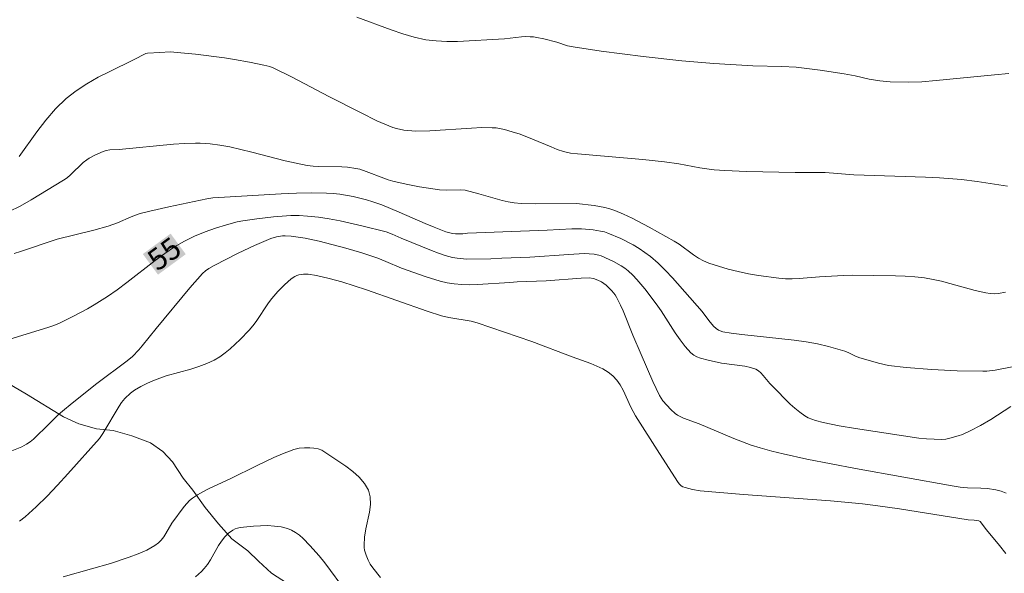
# Model space of a CAD drawing. Units: metres. Extents: x 279750 to 280265, y 1664360 to 1664925.
# Drawn here: x 280132 to 280202, y 1664527 to 1664566 of the extents above; entities that cross this region are included whole.
import ezdxf
from ezdxf.enums import TextEntityAlignment as Align

# ---------------------------------------------------------------- set-up
doc = ezdxf.new("R2010")
doc.units = ezdxf.units.M
doc.header["$MEASUREMENT"] = 0
for name, color, linetype, lineweight, true_color in [('Curvas_Intermediarias', 7, 'Continuous', 9, 0x783c14), ('Curvas_Mestras', 7, 'Continuous', 20, 0x783c14), ('Topon_Curvas_Mestras', 7, 'Continuous', 9, 0x783c14), ('Vegetacao', 7, 'Orla8', 9, 0x00ff33)]:
    doc.layers.add(name, color=color, linetype=linetype, lineweight=lineweight, true_color=true_color)
doc.layers.add('Topon_Curvas_Mestras_Masc', color=255, linetype='Continuous', lineweight=9)
doc.styles.add('Arial', font='arial.ttf', dxfattribs={"height": 1.5})
doc.styles.get("Standard").update_dxf_attribs({"font": 'arial.ttf'})
doc.linetypes.add('Orla8', pattern='A,6,-0.5,["V",Standard,S=1,R=0,X=-0.5,Y=-1],-0.5,6,-0.5,["V",Standard,S=1,R=0,X=-0.5,Y=-1],-0.5', length=14)

msp = doc.modelspace()

# ---------------------------------------------------------------- linework, layer by layer
at = {"layer": 'Curvas_Intermediarias', "flags": 128}
for points, elevation in [([(280202.384, 1664562.231), (280201.358, 1664562.143), (280197.253, 1664561.729), (280196.226, 1664561.647), (280195.275, 1664561.612), (280194.006, 1664561.64), (280193.259, 1664561.711), (280192.504, 1664561.839), (280191.514, 1664562.078), (280190.75, 1664562.207), (280189.057, 1664562.47), (280187.924, 1664562.615), (280187.357, 1664562.673), (280186.336, 1664562.733), (280184.288, 1664562.776), (280181.532, 1664562.948), (280179.29, 1664563.136), (280176.553, 1664563.437), (280173.572, 1664563.819), (280171.592, 1664564.108), (280171.204, 1664564.195), (280170.442, 1664564.438), (280169.528, 1664564.673), (280169.045, 1664564.777), (280168.802, 1664564.813), (280168.559, 1664564.834), (280168.257, 1664564.836), (280167.955, 1664564.819), (280166.74, 1664564.687), (280163.425, 1664564.504), (280162.676, 1664564.496), (280161.933, 1664564.53), (280161.2, 1664564.619), (280160.373, 1664564.795), (280159.555, 1664565.029), (280158.745, 1664565.307), (280156.324, 1664566.223)], 51), ([(280132.458, 1664556.365), (280133.704, 1664558.099), (280134.347, 1664558.942), (280135.03, 1664559.737), (280135.775, 1664560.46), (280136.485, 1664561.016), (280137.248, 1664561.511), (280138.049, 1664561.961), (280138.874, 1664562.381), (280140.543, 1664563.195), (280141.399, 1664563.637), (280141.53, 1664563.665), (280142.394, 1664563.727), (280143.123, 1664563.752), (280143.88, 1664563.704), (280144.909, 1664563.601), (280146.962, 1664563.331), (280147.676, 1664563.222), (280148.743, 1664563.029), (280149.743, 1664562.828), (280150.174, 1664562.72), (280150.448, 1664562.614), (280151.754, 1664561.971), (280154.341, 1664560.618), (280156.629, 1664559.441), (280157.729, 1664558.896), (280158.286, 1664558.648), (280158.85, 1664558.424), (280159.108, 1664558.34), (280159.646, 1664558.229), (280159.921, 1664558.196), (280160.474, 1664558.164), (280161.482, 1664558.175), (280164.424, 1664558.377), (280165.157, 1664558.406), (280165.887, 1664558.402), (280166.172, 1664558.381), (280166.738, 1664558.278), (280167.297, 1664558.119), (280167.847, 1664557.938), (280168.73, 1664557.6), (280170.039, 1664557.041), (280170.479, 1664556.871), (280170.925, 1664556.722), (280171.412, 1664556.612), (280171.912, 1664556.549), (280176.522, 1664556.157), (280178.061, 1664556), (280179.061, 1664555.843), (280180.555, 1664555.561), (280181.055, 1664555.484), (280181.556, 1664555.429), (280182.321, 1664555.373), (280183.854, 1664555.307), (280187.281, 1664555.238), (280189.403, 1664555.225), (280191.426, 1664555.068), (280196.485, 1664554.897), (280197.495, 1664554.849), (280199.049, 1664554.738), (280200.135, 1664554.606), (280202.299, 1664554.273)], 52), ([(280202.135, 1664546.769), (280201.662, 1664546.68), (280201.359, 1664546.659), (280201.052, 1664546.679), (280200.747, 1664546.726), (280200.001, 1664546.896), (280198.224, 1664547.393), (280197.631, 1664547.549), (280197.034, 1664547.684), (280196.433, 1664547.785), (280195.751, 1664547.861), (280195.064, 1664547.91), (280194.374, 1664547.939), (280191.303, 1664547.97), (280190.692, 1664547.955), (280188.995, 1664547.872), (280187.561, 1664547.751), (280187.084, 1664547.728), (280186.61, 1664547.729), (280186.138, 1664547.762), (280184.701, 1664547.958), (280183.981, 1664548.085), (280183.265, 1664548.234), (280182.557, 1664548.406), (280181.861, 1664548.604), (280181.179, 1664548.828), (280180.807, 1664548.989), (280180.453, 1664549.192), (280180.11, 1664549.425), (280179.098, 1664550.164), (280178.746, 1664550.382), (280176.969, 1664551.381), (280175.766, 1664552.008), (280175.154, 1664552.294), (280174.535, 1664552.554), (280174.186, 1664552.673), (280173.827, 1664552.766), (280173.09, 1664552.896), (280171.833, 1664553.049), (280168.943, 1664553.018), (280167.93, 1664553.051), (280167.428, 1664553.1), (280167.009, 1664553.167), (280166.593, 1664553.258), (280164.945, 1664553.729), (280163.977, 1664553.978), (280163.637, 1664553.999), (280162.647, 1664553.985), (280162.155, 1664554.015), (280160.733, 1664554.228), (280159.791, 1664554.41), (280158.858, 1664554.627), (280158.538, 1664554.72), (280158.223, 1664554.829), (280156.974, 1664555.315), (280156.519, 1664555.459), (280156.238, 1664555.524), (280155.667, 1664555.601), (280155.261, 1664555.625), (280153.626, 1664555.652), (280153.22, 1664555.682), (280152.818, 1664555.736), (280152.031, 1664555.889), (280151.247, 1664556.07), (280148.905, 1664556.678), (280148.123, 1664556.87), (280147.337, 1664557.041), (280146.648, 1664557.167), (280145.953, 1664557.262), (280145.255, 1664557.31), (280144.907, 1664557.31), (280144.14, 1664557.281), (280143.372, 1664557.23), (280139.533, 1664556.862), (280138.857, 1664556.84), (280138.598, 1664556.79), (280138.395, 1664556.722), (280137.796, 1664556.468), (280137.416, 1664556.257), (280137.237, 1664556.139), (280136.991, 1664555.947), (280136.082, 1664555.062), (280135.842, 1664554.859), (280135.584, 1664554.682), (280133.314, 1664553.297), (280132.539, 1664552.863), (280131.756, 1664552.474)], 53), ([(280132.097, 1664549.505), (280132.557, 1664549.646), (280135.14, 1664550.534), (280137.726, 1664551.157), (280138.75, 1664551.439), (280139.402, 1664551.68), (280140.363, 1664552.096), (280140.688, 1664552.221), (280141.019, 1664552.326), (280141.683, 1664552.502), (280143.023, 1664552.817), (280145.721, 1664553.372), (280146.139, 1664553.439), (280146.562, 1664553.476), (280150.977, 1664553.735), (280152.045, 1664553.778), (280153.112, 1664553.797), (280154.175, 1664553.784), (280154.648, 1664553.758), (280155.122, 1664553.706), (280156.065, 1664553.54), (280156.992, 1664553.305), (280157.446, 1664553.167), (280158.077, 1664552.949), (280159.316, 1664552.443), (280161.156, 1664551.623), (280161.775, 1664551.364), (280162.613, 1664551.045), (280163.068, 1664550.929), (280163.299, 1664550.911), (280163.817, 1664550.912), (280164.128, 1664550.937), (280169.775, 1664551.161), (280171.498, 1664551.25), (280172.184, 1664551.244), (280173.003, 1664551.185), (280173.543, 1664551.099), (280173.805, 1664551.032), (280174.058, 1664550.944), (280174.958, 1664550.559), (280175.843, 1664550.112), (280176.268, 1664549.861), (280176.676, 1664549.589), (280177.062, 1664549.293), (280177.602, 1664548.822), (280178.119, 1664548.319), (280178.618, 1664547.794), (280180.719, 1664545.417), (280181.194, 1664544.786), (280181.523, 1664544.386), (280181.703, 1664544.206), (280181.877, 1664544.088), (280182.186, 1664543.978), (280182.769, 1664543.875), (280183.515, 1664543.781), (280187.204, 1664543.395), (280188.073, 1664543.269), (280188.856, 1664543.117), (280189.634, 1664542.935), (280190.788, 1664542.618), (280191.075, 1664542.502), (280191.492, 1664542.285), (280191.778, 1664542.167), (280193.172, 1664541.749), (280193.88, 1664541.594), (280195.133, 1664541.451), (280196.934, 1664541.31), (280198.739, 1664541.223), (280200.541, 1664541.188), (280200.834, 1664541.198), (280201.417, 1664541.271), (280203.931, 1664541.755)], 54), ([(280202.198, 1664532.581), (280201.837, 1664532.72), (280201.454, 1664532.81), (280200.87, 1664532.895), (280200.4, 1664532.929), (280199.453, 1664532.945), (280198.937, 1664532.998), (280198.379, 1664533.085), (280191.559, 1664534.314), (280188.109, 1664534.985), (280186.449, 1664535.341), (280185.626, 1664535.544), (280184.811, 1664535.77), (280184.182, 1664535.972), (280182.945, 1664536.448), (280180.498, 1664537.484), (280179.389, 1664537.884), (280178.979, 1664538.096), (280178.812, 1664538.212), (280178.5, 1664538.483), (280178.213, 1664538.787), (280177.948, 1664539.105), (280177.709, 1664539.468), (280177.236, 1664540.467), (280176.4, 1664542.372), (280175.814, 1664543.75), (280175.138, 1664545.451), (280174.953, 1664545.866), (280174.662, 1664546.432), (280174.559, 1664546.587), (280174.326, 1664546.879), (280173.931, 1664547.269), (280173.599, 1664547.499), (280173.353, 1664547.62), (280173.034, 1664547.747), (280172.739, 1664547.792), (280172.177, 1664547.771), (280169.701, 1664547.583), (280167.641, 1664547.502), (280167.138, 1664547.456), (280164.834, 1664547.317), (280164.281, 1664547.302), (280163.731, 1664547.314), (280163.187, 1664547.362), (280162.689, 1664547.445), (280162.195, 1664547.562), (280161.217, 1664547.867), (280159.478, 1664548.482), (280158.357, 1664548.953), (280157.791, 1664549.174), (280156.667, 1664549.554), (280155.53, 1664549.896), (280153.667, 1664550.372), (280152.673, 1664550.587), (280151.677, 1664550.743), (280151.265, 1664550.763), (280151.056, 1664550.753), (280150.642, 1664550.69), (280150.247, 1664550.572), (280149.086, 1664550.079), (280147.942, 1664549.524), (280146.247, 1664548.651), (280145.868, 1664548.443), (280145.631, 1664548.282), (280145.42, 1664548.092), (280144.529, 1664547.091), (280142.134, 1664544.2), (280141.161, 1664542.987), (280140.908, 1664542.694), (280140.467, 1664542.24), (280140.086, 1664541.924), (280137.937, 1664540.318), (280136.202, 1664538.941), (280135.52, 1664538.375), (280135.245, 1664538.126), (280134.358, 1664537.263), (280133.696, 1664536.594), (280133.467, 1664536.386), (280133.226, 1664536.196), (280132.971, 1664536.032), (280132.642, 1664535.858), (280131.947, 1664535.56)], 56), ([(280132.476, 1664530.586), (280132.879, 1664530.902), (280133.667, 1664531.614), (280134.429, 1664532.362), (280135.169, 1664533.139), (280135.895, 1664533.933), (280138.134, 1664536.443), (280138.367, 1664536.783), (280139.525, 1664538.723), (280139.701, 1664538.972), (280139.93, 1664539.254), (280140.32, 1664539.638), (280140.609, 1664539.855), (280141.059, 1664540.123), (280141.534, 1664540.358), (280142.022, 1664540.566), (280142.835, 1664540.856), (280144.58, 1664541.348), (280145.152, 1664541.526), (280145.708, 1664541.733), (280146.24, 1664541.984), (280146.634, 1664542.217), (280147.012, 1664542.485), (280147.375, 1664542.779), (280147.725, 1664543.094), (280148.063, 1664543.423), (280148.71, 1664544.098), (280148.964, 1664544.395), (280149.197, 1664544.711), (280150.073, 1664546.028), (280150.316, 1664546.336), (280150.742, 1664546.825), (280151.195, 1664547.295), (280151.679, 1664547.711), (280151.934, 1664547.886), (280152.071, 1664547.956), (280152.22, 1664548.007), (280152.544, 1664548.059), (280152.875, 1664548.054), (280153.478, 1664547.957), (280154.368, 1664547.754), (280155.253, 1664547.507), (280156.992, 1664546.953), (280161.275, 1664545.438), (280162.305, 1664545.101), (280162.823, 1664544.99), (280164.406, 1664544.719), (280164.82, 1664544.612), (280166.751, 1664543.962), (280168.674, 1664543.281), (280171.536, 1664542.203), (280172.847, 1664541.727), (280173.278, 1664541.554), (280173.689, 1664541.358), (280174.071, 1664541.131), (280174.414, 1664540.864), (280174.691, 1664540.564), (280174.927, 1664540.22), (280175.133, 1664539.843), (280175.684, 1664538.64), (280175.999, 1664538.03), (280177.69, 1664535.373), (280179.023, 1664533.335), (280179.117, 1664533.21), (280179.224, 1664533.101), (280179.349, 1664533.025), (280179.514, 1664532.963), (280180.041, 1664532.823), (280180.584, 1664532.745), (280183.646, 1664532.485), (280189.78, 1664532.027), (280192.042, 1664531.824), (280193.134, 1664531.683), (280194.667, 1664531.455), (280199.5, 1664530.689), (280199.942, 1664530.67), (280200.133, 1664530.643), (280200.254, 1664530.618), (280200.356, 1664530.568), (280200.81, 1664529.989), (280201.734, 1664528.871), (280202.168, 1664528.304)], 57), ([(280135.56, 1664526.66), (280137.574, 1664527.218), (280138.91, 1664527.61), (280140.229, 1664528.045), (280140.857, 1664528.278), (280141.476, 1664528.547), (280141.77, 1664528.702), (280142.049, 1664528.875), (280142.307, 1664529.068), (280142.501, 1664529.258), (280142.671, 1664529.476), (280142.824, 1664529.714), (280143.256, 1664530.46), (280144.108, 1664531.624), (280144.296, 1664531.842), (280144.496, 1664532.043), (280144.714, 1664532.221), (280145.068, 1664532.459), (280145.44, 1664532.675), (280145.825, 1664532.873), (280147.41, 1664533.607), (280149.232, 1664534.504), (280150.454, 1664535.083), (280151.071, 1664535.353), (280151.87, 1664535.666), (280152.241, 1664535.745), (280152.622, 1664535.779), (280152.999, 1664535.78), (280153.287, 1664535.76), (280153.577, 1664535.708), (280153.847, 1664535.608), (280155.53, 1664534.477), (280156.037, 1664534.098), (280156.493, 1664533.694), (280156.87, 1664533.26), (280157.143, 1664532.79), (280157.269, 1664532.307), (280157.278, 1664531.78), (280157.207, 1664531.219), (280156.963, 1664530.053), (280156.863, 1664529.471), (280156.825, 1664528.909), (280156.837, 1664528.728), (280156.867, 1664528.548), (280156.971, 1664528.192), (280157.112, 1664527.848), (280157.262, 1664527.546), (280157.439, 1664527.285), (280157.986, 1664526.608)], 58), ([(280155.576, 1664525.572), (280154.051, 1664527.64), (280153.652, 1664528.14), (280153.007, 1664528.872), (280152.521, 1664529.372), (280152.262, 1664529.6), (280151.99, 1664529.802), (280151.707, 1664529.966), (280151.41, 1664530.082), (280150.962, 1664530.187), (280150.491, 1664530.249), (280150.005, 1664530.276), (280149.513, 1664530.273), (280149.02, 1664530.245), (280148.067, 1664530.141), (280147.894, 1664530.104), (280147.724, 1664530.041), (280147.559, 1664529.957), (280147.251, 1664529.74), (280146.99, 1664529.484), (280146.758, 1664529.188), (280146.55, 1664528.869), (280145.972, 1664527.864), (280145.764, 1664527.542), (280145.533, 1664527.241), (280145.343, 1664527.035), (280144.923, 1664526.655)], 59)]:
    msp.add_lwpolyline(points, dxfattribs=dict(at, elevation=elevation))
at = {"layer": 'Curvas_Mestras', "elevation": 55, "flags": 128}
msp.add_lwpolyline([(280131.484, 1664543.362), (280134.492, 1664544.281), (280134.906, 1664544.429), (280135.311, 1664544.596), (280136.305, 1664545.072), (280137.279, 1664545.598), (280137.757, 1664545.878), (280138.69, 1664546.468), (280139.384, 1664546.95), (280140.062, 1664547.456), (280142.068, 1664549.017), (280142.748, 1664549.518), (280143.445, 1664549.992), (280144.132, 1664550.391), (280144.853, 1664550.735), (280145.593, 1664551.037), (280146.339, 1664551.307), (280147.098, 1664551.546), (280147.869, 1664551.743), (280148.258, 1664551.821), (280149.242, 1664551.968), (280150.44, 1664552.109), (280151.041, 1664552.158), (280151.642, 1664552.185), (280152.241, 1664552.185), (280152.836, 1664552.154), (280153.604, 1664552.071), (280154.37, 1664551.953), (280155.136, 1664551.809), (280156.66, 1664551.465), (280158.39, 1664551.032), (280158.813, 1664550.867), (280159.438, 1664550.584), (280161.588, 1664549.715), (280162.076, 1664549.534), (280162.568, 1664549.373), (280163.066, 1664549.239), (280163.4, 1664549.175), (280164.082, 1664549.121), (280165.782, 1664549.128), (280166.571, 1664549.177), (280168.54, 1664549.241), (280171.29, 1664549.451), (280172.389, 1664549.5), (280172.736, 1664549.496), (280173.083, 1664549.462), (280173.42, 1664549.389), (280173.581, 1664549.334), (280174.445, 1664548.957), (280174.997, 1664548.65), (280175.255, 1664548.474), (280175.497, 1664548.281), (280175.811, 1664547.989), (280176.111, 1664547.677), (280176.673, 1664547.009), (280177.471, 1664545.964), (280177.826, 1664545.468), (280178.816, 1664543.906), (280179.157, 1664543.402), (280179.52, 1664542.927), (280179.917, 1664542.494), (280180.117, 1664542.335), (280180.346, 1664542.211), (280180.596, 1664542.114), (280181.133, 1664541.974), (280182.073, 1664541.769), (280183.731, 1664541.547), (280184.126, 1664541.456), (280184.5, 1664541.326), (280184.696, 1664541.215), (280184.871, 1664541.068), (280185.033, 1664540.895), (280185.492, 1664540.323), (280185.656, 1664540.15), (280186.939, 1664538.872), (280187.27, 1664538.569), (280187.613, 1664538.287), (280187.972, 1664538.032), (280188.208, 1664537.899), (280188.458, 1664537.791), (280188.721, 1664537.702), (280189.267, 1664537.566), (280190.391, 1664537.338), (280191.55, 1664537.133), (280196.029, 1664536.469), (280196.566, 1664536.411), (280197.1, 1664536.378), (280197.631, 1664536.376), (280197.927, 1664536.399), (280198.223, 1664536.45), (280198.809, 1664536.615), (280199.097, 1664536.723), (280199.651, 1664536.971), (280200.383, 1664537.36), (280201.102, 1664537.79), (280202.523, 1664538.69)], dxfattribs=at)
at = {"layer": 'Topon_Curvas_Mestras_Masc'}
for points in [[(280142.269, 1664548.018, 55), (280144.23, 1664549.462, 55), (280141.198, 1664549.472, 55), (280143.159, 1664550.916, 55)], [(280142.268, 1664548.015, 55), (280144.229, 1664549.459, 55), (280141.198, 1664549.469, 55), (280143.159, 1664550.913, 55)]]:
    msp.add_solid(points, dxfattribs=at)
at = {"layer": 'Vegetacao', "flags": 128}
msp.add_lwpolyline([(280248.005, 1664481.893), (280247.785, 1664482.065), (280246.847, 1664482.615), (280245.846, 1664483.164), (280244.221, 1664483.715), (280242.407, 1664484.021), (280240.719, 1664484.143), (280239.593, 1664484.144), (280238.343, 1664484.267), (280235.842, 1664484.695), (280232.653, 1664485.673), (280231.465, 1664486.345), (280230.714, 1664487.017), (280230.276, 1664487.261), (280228.776, 1664487.018), (280227.713, 1664486.713), (280226.587, 1664486.225), (280226.025, 1664485.249), (280225.65, 1664484.028), (280225.588, 1664482.807), (280225.838, 1664481.709), (280226.651, 1664480.915), (280227.589, 1664480.121), (280228.339, 1664479.388), (280229.215, 1664478.533), (280230.278, 1664477.678), (280230.841, 1664476.64), (280230.841, 1664475.297), (280230.529, 1664474.198), (280230.154, 1664472.917), (280229.029, 1664470.903), (280228.091, 1664469.682), (280227.466, 1664469.072), (280226.841, 1664468.523), (280226.216, 1664467.791), (280224.903, 1664466.509), (280224.028, 1664465.655), (280222.777, 1664464.191), (280221.84, 1664462.848), (280220.902, 1664461.628), (280219.464, 1664460.713), (280218.276, 1664459.554), (280217.339, 1664458.516), (280216.338, 1664457.479), (280215.901, 1664456.258), (280215.651, 1664454.916), (280215.651, 1664454), (280215.839, 1664452.779), (280216.027, 1664451.619), (280215.589, 1664450.154), (280214.902, 1664448.751), (280214.152, 1664447.53), (280212.776, 1664446.249), (280211.901, 1664445.639), (280211.026, 1664445.029), (280210.088, 1664444.541), (280208.462, 1664443.931), (280207.4, 1664443.627), (280206.462, 1664443.383), (280205.024, 1664443.322), (280203.585, 1664443.323), (280202.21, 1664443.385), (280200.709, 1664443.569), (280199.021, 1664444.119), (280197.583, 1664444.669), (280196.332, 1664445.463), (280195.331, 1664446.196), (280194.518, 1664447.051), (280193.83, 1664447.967), (280193.142, 1664449.188), (280192.955, 1664450.409), (280192.892, 1664451.447), (280192.829, 1664452.668), (280192.829, 1664453.644), (280192.829, 1664454.621), (280192.829, 1664455.964), (280192.891, 1664457.429), (280192.891, 1664458.772), (280192.89, 1664460.115), (280192.953, 1664460.969), (280193.015, 1664461.824), (280193.14, 1664463.228), (280193.077, 1664464.754), (280193.014, 1664465.853), (280192.764, 1664467.44), (280192.639, 1664469.027), (280192.513, 1664470.309), (280192.45, 1664471.53), (280192.45, 1664472.567), (280192.45, 1664473.849), (280192.512, 1664475.253), (280192.637, 1664476.779), (280192.699, 1664477.939), (280192.637, 1664479.404), (280192.199, 1664480.808), (280191.761, 1664481.907), (280191.385, 1664482.945), (280191.073, 1664484.227), (280190.822, 1664485.753), (280190.447, 1664487.341), (280190.259, 1664488.989), (280190.321, 1664490.881), (280190.571, 1664491.98), (280191.321, 1664493.811), (280192.383, 1664495.58), (280193.634, 1664497.106), (280194.259, 1664498.082), (280194.759, 1664499.364), (280194.884, 1664500.768), (280194.883, 1664502.05), (280194.32, 1664503.332), (280193.257, 1664503.882), (280191.694, 1664503.76), (280190.381, 1664503.639), (280188.568, 1664503.151), (280187.63, 1664502.175), (280187.005, 1664501.321), (280185.692, 1664500.833), (280184.129, 1664501.078), (280183.003, 1664501.811), (280182.315, 1664502.727), (280181.877, 1664503.887), (280181.627, 1664504.986), (280181.439, 1664506.146), (280181.251, 1664507.733), (280180.813, 1664508.954), (280180, 1664509.87), (280178.687, 1664510.542), (280177.249, 1664511.153), (280176.123, 1664511.764), (280174.81, 1664512.375), (280173.622, 1664512.986), (280172.559, 1664513.536), (280171.058, 1664514.147), (280169.87, 1664514.575), (280168.932, 1664514.942), (280167.869, 1664515.247), (280166.243, 1664515.431), (280164.805, 1664515.432), (280163.367, 1664515.127), (280161.929, 1664514.64), (280161.117, 1664513.907), (280160.679, 1664512.992), (280160.054, 1664512.138), (280159.179, 1664511.1), (280157.991, 1664510.918), (280156.365, 1664511.102), (280155.177, 1664511.774), (280154.364, 1664513.361), (280154.238, 1664515.07), (280154.676, 1664516.413), (280155.551, 1664517.267), (280156.614, 1664518.304), (280157.802, 1664519.708), (280158.114, 1664520.745), (280157.801, 1664521.722), (280156.801, 1664522.455), (280155.237, 1664523.433), (280153.736, 1664524.471), (280152.673, 1664525.326), (280151.423, 1664526.181), (280150.297, 1664526.914), (280149.359, 1664527.769), (280148.608, 1664528.502), (280147.483, 1664529.357), (280146.545, 1664530.395), (280145.607, 1664531.556), (280144.731, 1664532.777), (280144.043, 1664533.632), (280143.292, 1664534.792), (280142.605, 1664535.525), (280141.729, 1664536.136), (280140.416, 1664536.625), (280139.103, 1664536.991), (280137.915, 1664537.114), (280136.664, 1664537.481), (280135.601, 1664537.97), (280132.975, 1664539.558), (280131.661, 1664540.352), (280130.661, 1664541.207), (280129.535, 1664542.306), (280128.597, 1664543.406), (280127.659, 1664544.566), (280127.033, 1664545.726), (280126.408, 1664546.764), (280125.72, 1664547.863), (280125.157, 1664548.962), (280124.406, 1664550.122), (280123.531, 1664551.527), (280122.593, 1664552.87), (280122.092, 1664553.542), (280121.092, 1664554.885), (280120.154, 1664556.167), (280119.34, 1664557.327), (280118.652, 1664558.366), (280117.964, 1664559.587), (280117.214, 1664560.869), (280116.588, 1664562.334), (280116.213, 1664563.555), (280115.9, 1664564.837), (280115.587, 1664565.692), (280114.962, 1664566.608), (280113.961, 1664567.524), (280112.836, 1664568.135), (280111.96, 1664568.746), (280110.96, 1664569.357), (280109.834, 1664569.907), (280108.583, 1664570.456), (280107.458, 1664571.006), (280106.207, 1664571.801), (280105.207, 1664572.656), (280104.456, 1664573.388), (280103.143, 1664574.427), (280101.642, 1664574.916), (280099.954, 1664575.222), (280098.953, 1664575.222), (280097.953, 1664575.162), (280096.953, 1664574.857), (280094.952, 1664574.064), (280093.326, 1664573.027), (280092.139, 1664571.746), (280091.263, 1664570.586), (280090.701, 1664569.366), (280090.451, 1664568.328), (280090.201, 1664567.169), (280089.326, 1664566.314), (280088.451, 1664565.643), (280087.263, 1664565.339), (280085.95, 1664565.522), (280084.699, 1664565.645), (280082.823, 1664565.89), (280081.135, 1664566.074), (280080.072, 1664566.013), (280078.946, 1664565.526), (280077.946, 1664564.61), (280077.509, 1664563.634), (280077.009, 1664562.291), (280076.821, 1664561.193), (280076.634, 1664560.216), (280076.572, 1664559.3), (280077.448, 1664556.126), (280077.948, 1664555.088), (280079.386, 1664553.073), (280080.637, 1664551.485), (280081.826, 1664550.325), (280082.889, 1664549.531), (280084.202, 1664549.042), (280085.765, 1664548.614), (280086.766, 1664548.613), (280087.703, 1664549.223), (280088.829, 1664549.955), (280089.829, 1664550.321), (280090.829, 1664550.321), (280091.892, 1664550.198), (280092.955, 1664549.953), (280094.018, 1664549.587), (280095.144, 1664549.037), (280096.207, 1664548.182), (280097.208, 1664547.327), (280097.896, 1664546.411), (280098.646, 1664545.617), (280099.209, 1664545.25), (280100.397, 1664545.006), (280101.523, 1664544.7), (280103.211, 1664544.638), (280104.524, 1664544.515), (280105.9, 1664544.393), (280107.15, 1664543.965), (280108.401, 1664543.476), (280109.339, 1664542.865), (280110.402, 1664541.949), (280111.403, 1664540.728), (280111.966, 1664539.445), (280111.841, 1664538.164), (280111.653, 1664536.882), (280111.654, 1664535.661), (280112.154, 1664534.562), (280113.28, 1664534.073), (280114.343, 1664534.195), (280115.343, 1664534.316), (280116.969, 1664534.499), (280118.594, 1664534.193), (280119.532, 1664533.582), (280120.471, 1664532.605), (280120.971, 1664531.567), (280121.221, 1664530.163), (280121.409, 1664529.064), (280121.659, 1664527.782), (280122.16, 1664526.561), (280122.91, 1664525.523), (280123.473, 1664524.485), (280123.911, 1664523.203), (280123.724, 1664521.921), (280122.974, 1664521.006), (280122.036, 1664520.335), (280120.973, 1664520.03), (280119.535, 1664519.725), (280118.41, 1664519.665), (280117.034, 1664519.665), (280115.846, 1664519.666), (280114.283, 1664519.606), (280113.095, 1664519.362), (280112.094, 1664519.179), (280111.157, 1664518.753), (280110.156, 1664518.448), (280108.781, 1664518.448), (280107.405, 1664518.51), (280106.405, 1664518.755), (280105.341, 1664519.427), (280104.841, 1664520.404), (280104.653, 1664521.624), (280104.716, 1664522.662), (280104.903, 1664524.005), (280105.278, 1664525.287), (280105.653, 1664526.324), (280106.528, 1664527.545), (280107.466, 1664528.277), (280108.404, 1664528.826), (280109.091, 1664529.619), (280108.903, 1664531.023), (280107.715, 1664531.329), (280106.215, 1664531.513), (280105.089, 1664531.452), (280103.338, 1664531.148), (280102.338, 1664530.904), (280101.4, 1664530.538), (280100.15, 1664529.989), (280099.274, 1664529.44), (280098.399, 1664529.013), (280097.399, 1664528.526), (280096.148, 1664528.282), (280095.085, 1664528.588), (280094.272, 1664529.321), (280094.272, 1664530.358), (280094.585, 1664531.518), (280094.584, 1664532.983), (280093.959, 1664533.899), (280093.146, 1664534.571), (280092.083, 1664534.449), (280090.77, 1664534.206), (280089.645, 1664533.474), (280088.644, 1664533.23), (280088.019, 1664532.498), (280087.769, 1664531.643), (280087.457, 1664530.606), (280086.957, 1664529.385), (280086.644, 1664528.286), (280086.207, 1664527.005), (280084.332, 1664522.671), (280083.957, 1664521.512), (280084.582, 1664520.657), (280085.333, 1664519.68), (280086.146, 1664518.825), (280086.896, 1664517.848), (280087.397, 1664516.932), (280088.46, 1664515.467), (280089.398, 1664514.367), (280089.961, 1664513.513), (280090.336, 1664512.658), (280090.774, 1664511.315), (280091.462, 1664509.788), (280091.963, 1664508.262), (280092.026, 1664506.919), (280092.026, 1664505.759), (280092.026, 1664504.477), (280092.026, 1664503.318), (280092.151, 1664501.975), (280092.527, 1664500.815), (280093.277, 1664499.838), (280094.34, 1664499.288), (280095.466, 1664498.86), (280096.592, 1664498.31), (280097.029, 1664497.394), (280097.03, 1664496.234), (280096.842, 1664495.136), (280096.718, 1664493.427), (280096.218, 1664491.229), (280096.155, 1664489.764), (280096.406, 1664488.726), (280096.906, 1664487.689), (280097.657, 1664486.834), (280098.657, 1664485.673), (280099.658, 1664484.574), (280100.784, 1664483.658), (280101.597, 1664482.925), (280102.472, 1664482.314), (280103.223, 1664481.642), (280104.223, 1664481.276), (280105.099, 1664480.543), (280106.162, 1664479.688), (280107.225, 1664478.711), (280108.225, 1664477.856), (280108.788, 1664477.001), (280109.414, 1664475.657), (280110.289, 1664474.436), (280110.852, 1664473.459), (280111.165, 1664472.299), (280111.29, 1664471.078), (280111.291, 1664470.041), (280111.166, 1664468.881), (280111.229, 1664467.477), (280111.416, 1664466.256), (280110.666, 1664465.097), (280109.854, 1664464.303), (280108.166, 1664463.083), (280106.79, 1664462.168), (280105.852, 1664461.131), (280105.165, 1664459.849), (280104.915, 1664458.873), (280105.228, 1664457.896), (280106.166, 1664457.224), (280107.166, 1664457.407), (280108.104, 1664457.773), (280109.605, 1664458.016), (280111.105, 1664457.954), (280111.981, 1664455.573), (280110.856, 1664454.109), (280110.106, 1664452.766), (280110.481, 1664451.973), (280111.669, 1664451.545), (280112.732, 1664451.3), (280114.546, 1664451.055), (280115.546, 1664450.933), (280116.547, 1664450.749), (280117.61, 1664450.504), (280118.735, 1664450.138), (280119.548, 1664449.466), (280120.299, 1664448.061), (280120.611, 1664447.085), (280120.924, 1664445.192), (280121.05, 1664443.727), (280121.113, 1664441.957), (280121.426, 1664439.942), (280121.989, 1664438.355), (280122.239, 1664437.134), (280122.302, 1664435.791), (280121.677, 1664434.754), (280120.426, 1664433.655), (280119.363, 1664433.29), (280118.301, 1664433.168), (280117.3, 1664433.168), (280115.925, 1664433.169), (280114.174, 1664433.109), (280111.985, 1664432.988), (280109.609, 1664432.867), (280107.921, 1664432.623), (280106.483, 1664432.197), (280105.545, 1664431.831), (280104.107, 1664431.038), (280103.045, 1664429.696), (280102.357, 1664428.597), (280101.857, 1664427.56), (280101.482, 1664426.034), (280103.046, 1664424.568), (280104.796, 1664423.957), (280106.672, 1664423.529), (280108.736, 1664423.222), (280110.549, 1664423.222), (280111.925, 1664423.221), (280113.863, 1664422.793), (280114.739, 1664422.121), (280115.364, 1664421.205), (280115.989, 1664420.411), (280118.241, 1664419.739), (280119.491, 1664419.616), (280120.617, 1664419.31), (280121.68, 1664418.699), (280122.43, 1664418.028), (280123.056, 1664416.99), (280123.619, 1664415.891), (280123.744, 1664414.792), (280123.306, 1664413.754), (280122.556, 1664412.839), (280121.368, 1664412.107), (280119.805, 1664410.704), (280118.93, 1664409.789), (280117.742, 1664408.934), (280116.93, 1664407.897), (280117.243, 1664406.676), (280118.493, 1664405.882), (280119.931, 1664405.942), (280120.994, 1664406.125), (280122.057, 1664406.552), (280122.87, 1664407.162), (280124.058, 1664408.504), (280124.995, 1664409.481), (280125.745, 1664410.457), (280126.433, 1664411.494), (280127.433, 1664412.654), (280128.434, 1664413.63), (280129.996, 1664414.911), (280131.559, 1664415.887), (280133.935, 1664417.595), (280135.811, 1664418.815), (280137.561, 1664419.73), (280139.5, 1664420.523), (280141.25, 1664421.071), (280142.438, 1664421.498), (280143.126, 1664422.413), (280143.626, 1664423.329), (280143.938, 1664424.305), (280145.251, 1664425.586), (280147.377, 1664426.989), (280148.815, 1664427.416), (280150.128, 1664427.416), (280151.316, 1664427.049), (280152.254, 1664426.438), (280152.379, 1664425.4), (280152.379, 1664424.24), (280152.505, 1664423.08), (280152.755, 1664421.982), (280153.318, 1664421.493), (280156.131, 1664421.919), (280157.069, 1664422.346), (280157.694, 1664423.261), (280157.944, 1664424.299), (280158.319, 1664425.397), (280158.694, 1664426.557), (280159.132, 1664427.533), (280159.757, 1664428.327), (280160.257, 1664429.425), (280160.569, 1664430.463), (280161.319, 1664431.195), (280162.445, 1664431.256), (280163.758, 1664430.889), (280163.883, 1664430.767), (280164.634, 1664430.034), (280165.822, 1664428.934), (280166.697, 1664428.202), (280167.698, 1664427.407), (280171.888, 1664423.56), (280172.889, 1664422.522), (280173.889, 1664421.056), (280174.452, 1664420.324), (280175.328, 1664419.407), (280176.016, 1664418.614), (280176.954, 1664417.637), (280177.704, 1664416.904), (280178.58, 1664416.11), (280179.518, 1664415.621), (280180.768, 1664415.132), (280182.144, 1664414.521), (280183.395, 1664413.91), (280184.583, 1664413.299), (280185.271, 1664412.322), (280185.646, 1664411.284), (280185.959, 1664410.002), (280186.335, 1664408.293), (280186.585, 1664407.072), (280186.71, 1664406.217), (280186.835, 1664404.935), (280186.836, 1664403.165), (280186.836, 1664402.005), (280186.711, 1664401.029), (280186.211, 1664399.747), (280185.398, 1664398.465), (280184.773, 1664397.428), (280183.711, 1664396.024), (280182.836, 1664394.804), (280181.71, 1664393.889), (280180.022, 1664393.401), (280178.584, 1664393.402), (280177.708, 1664393.952), (280176.833, 1664395.173), (280176.02, 1664396.211), (280175.207, 1664396.944), (280173.456, 1664398.349), (280172.455, 1664398.715), (280171.267, 1664398.899), (280170.142, 1664398.9), (280169.016, 1664398.778), (280167.266, 1664397.985), (280165.89, 1664396.887), (280164.89, 1664395.056), (280164.515, 1664393.469), (280164.391, 1664392.31), (280164.141, 1664390.967), (280164.016, 1664389.624), (280163.641, 1664386.938), (280163.516, 1664385.595), (280163.141, 1664384.626), (280162.391, 1664383.663), (280161.89, 1664382.574), (280160.889, 1664381.371), (280160.139, 1664380.772), (280158.389, 1664379.578), (280157.513, 1664378.859), (280155.513, 1664378.033), (280153.388, 1664377.33), (280151.388, 1664377.355), (280150.013, 1664377.372), (280148.888, 1664377.386), (280144.638, 1664377.927), (280142.764, 1664378.437), (280141.809, 1664378.735), (280140.862, 1664379.058), (280139.932, 1664379.426), (280139.003, 1664379.799), (280138.067, 1664380.15), (280137.1, 1664380.405), (280136.107, 1664380.528), (280135.11, 1664380.615), (280134.11, 1664380.643), (280133.136, 1664380.417), (280132.175, 1664380.137), (280131.267, 1664379.718), (280130.404, 1664379.212), (280129.544, 1664378.7), (280128.691, 1664378.178), (280127.857, 1664377.626), (280127.09, 1664376.983), (280126.409, 1664376.251), (280125.738, 1664375.508), (280125.062, 1664374.771), (280124.419, 1664374.005), (280123.903, 1664373.148), (280123.512, 1664372.227), (280123.122, 1664371.306), (280122.731, 1664370.385), (280122.34, 1664369.464), (280122.001, 1664368.523), (280121.661, 1664367.582), (280121.404, 1664366.615), (280121.187, 1664365.8)], dxfattribs=at)

# ---------------------------------------------------------------- texts
at = {"layer": 'Topon_Curvas_Mestras', "style": 'Arial'}
for p in [(280142.709, 1664549.492, 55), (280142.709, 1664549.489, 55)]:
    msp.add_text('55', height=1.5, rotation=36.36219, dxfattribs=at).set_placement(p, align=Align.MIDDLE_CENTER)

doc.saveas('drawing.dxf')
